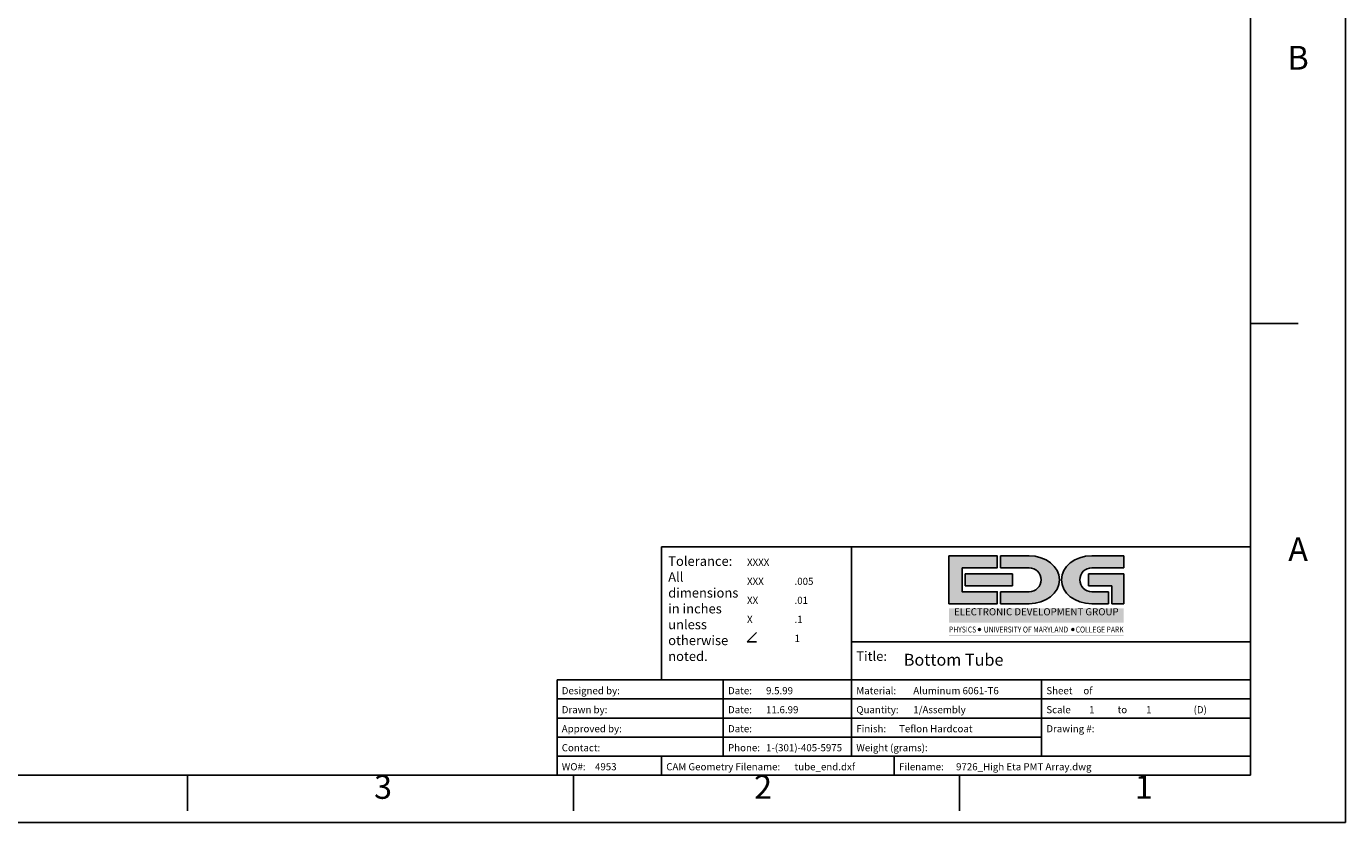
# Model space of a CAD drawing. Extents: x 0 to 128, y -24 to 52.
# Drawn here: x 55 to 68, y -24 to -16 of the extents above; entities that cross this region are included whole.
import ezdxf
from ezdxf.enums import TextEntityAlignment as Align

# ---------------------------------------------------------------- set-up
doc = ezdxf.new("R2010")
doc.units = 0
doc.layers.get('0').update_dxf_attribs({"linetype": 'CONTINUOUS'})
for name, color, linetype in [('AM_REFDIM', 7, 'CONTINUOUS'), ('OUTLINE', 7, 'CONTINUOUS'), ('TB', 7, 'CONTINUOUS')]:
    doc.layers.add(name, color=color, linetype=linetype)
doc.styles.add('ADESK1', font='romans.shx')
doc.styles.add('AVANTE', font='AVGARDM.TTF', dxfattribs={"height": 0.075})
doc.styles.add('LTECHNICAL', font='technic_.ttf', dxfattribs={"height": 0.125})
doc.styles.add('OPTIMAL', font='L_10646.TTF', dxfattribs={"width": 0.5, "height": 0.0625})
doc.styles.add('TECHNICAL', font='technic_.ttf', dxfattribs={"height": 0.075})

# ---------------------------------------------------------------- blocks, each defined once
blk = doc.blocks.new('*U131')
at = {"linetype": 'CONTINUOUS'}
for points in [[(65.62, -21.969), (65.623, -21.977), (65.623, -21.962)], [(65.623, -21.962), (65.63, -21.979), (65.63, -21.959)], [(65.63, -21.979), (65.623, -21.962), (65.623, -21.977)], [(65.63, -21.959), (65.637, -21.977), (65.637, -21.962)], [(65.637, -21.977), (65.63, -21.959), (65.63, -21.979)], [(65.64, -21.969), (65.637, -21.962), (65.637, -21.977)]]:
    blk.add_solid(points, dxfattribs=at)
blk = doc.blocks.new('*U132')
at = {"linetype": 'CONTINUOUS'}
for points in [[(64.636, -21.969), (64.639, -21.977), (64.639, -21.962)], [(64.639, -21.962), (64.646, -21.979), (64.646, -21.959)], [(64.646, -21.979), (64.639, -21.962), (64.639, -21.977)], [(64.646, -21.959), (64.653, -21.977), (64.653, -21.962)], [(64.653, -21.977), (64.646, -21.959), (64.646, -21.979)], [(64.656, -21.969), (64.653, -21.962), (64.653, -21.977)]]:
    blk.add_solid(points, dxfattribs=at)
blk = doc.blocks.new('*U133')
at = {"linetype": 'CONTINUOUS'}
for points in [[(65.245, -22.032), (64.325, -22.026), (64.325, -22.038)], [(65.245, -22.032), (66.164, -22.026), (64.325, -22.026)], [(65.245, -22.032), (64.325, -22.038), (66.164, -22.038)], [(65.245, -22.032), (66.164, -22.038), (66.164, -22.026)]]:
    blk.add_solid(points, dxfattribs=at)
blk = doc.blocks.new('*U134')
at = {"linetype": 'CONTINUOUS'}
for points in [[(65.245, -21.82), (64.325, -21.745), (64.325, -21.896)], [(65.245, -21.82), (66.164, -21.745), (64.325, -21.745)], [(65.245, -21.82), (66.164, -21.896), (66.164, -21.745)], [(65.245, -21.82), (64.325, -21.896), (66.164, -21.896)]]:
    blk.add_solid(points, dxfattribs=at)
blk = doc.blocks.new('*U135')
at = {"linetype": 'CONTINUOUS'}
for points in [[(64.867, -21.195), (64.867, -21.32), (65.228, -21.199)], [(65.169, -21.195), (64.867, -21.195), (65.228, -21.199)], [(65.228, -21.199), (64.867, -21.32), (65.284, -21.212)], [(65.284, -21.212), (64.867, -21.32), (65.337, -21.232)], [(65.337, -21.232), (64.867, -21.32), (65.384, -21.26)], [(65.384, -21.26), (64.867, -21.32), (65.424, -21.295)], [(65.424, -21.295), (64.867, -21.32), (65.169, -21.32)], [(65.424, -21.295), (65.169, -21.32), (65.455, -21.334)], [(65.169, -21.32), (65.258, -21.357), (65.455, -21.334)], [(65.455, -21.334), (65.258, -21.357), (65.476, -21.378)], [(65.258, -21.357), (65.295, -21.446), (65.476, -21.378)], [(65.476, -21.378), (65.295, -21.446), (65.487, -21.423)], [(65.295, -21.446), (65.258, -21.536), (65.487, -21.47)], [(65.487, -21.47), (65.258, -21.536), (65.476, -21.515)], [(65.476, -21.515), (65.258, -21.536), (65.455, -21.559)], [(65.487, -21.423), (65.295, -21.446), (65.487, -21.47)], [(64.867, -21.572), (64.867, -21.698), (65.424, -21.598)], [(65.169, -21.572), (64.867, -21.572), (65.424, -21.598)], [(65.424, -21.598), (64.867, -21.698), (65.384, -21.633)], [(65.384, -21.633), (64.867, -21.698), (65.337, -21.661)], [(65.258, -21.536), (65.169, -21.572), (65.455, -21.559)], [(65.455, -21.559), (65.169, -21.572), (65.424, -21.598)], [(65.337, -21.661), (64.867, -21.698), (65.284, -21.681)], [(65.284, -21.681), (64.867, -21.698), (65.228, -21.694)], [(65.228, -21.694), (64.867, -21.698), (65.169, -21.698)]]:
    blk.add_solid(points, dxfattribs=at)
blk = doc.blocks.new('*U136')
at = {"color": 7, "linetype": 'CONTINUOUS'}
for points in [[(65.66, -21.232), (65.613, -21.26), (66.164, -21.32)], [(65.713, -21.212), (65.66, -21.232), (66.164, -21.32)], [(65.77, -21.199), (65.713, -21.212), (66.164, -21.32)], [(65.77, -21.199), (66.164, -21.195), (65.828, -21.195)], [(66.164, -21.195), (65.77, -21.199), (66.164, -21.32)], [(65.521, -21.378), (65.511, -21.423), (65.702, -21.446)], [(65.543, -21.334), (65.521, -21.378), (65.739, -21.357)], [(65.739, -21.357), (65.521, -21.378), (65.702, -21.446)], [(65.574, -21.295), (65.543, -21.334), (65.828, -21.32)], [(65.828, -21.32), (65.543, -21.334), (65.739, -21.357)], [(65.613, -21.26), (65.574, -21.295), (66.164, -21.32)], [(65.574, -21.295), (65.828, -21.32), (66.164, -21.32)], [(65.511, -21.423), (65.511, -21.47), (65.702, -21.446)], [(65.702, -21.446), (65.511, -21.47), (65.739, -21.536)], [(65.511, -21.47), (65.521, -21.515), (65.739, -21.536)], [(65.521, -21.515), (65.543, -21.559), (65.739, -21.536)], [(65.795, -21.383), (65.795, -21.509), (66.038, -21.509)], [(66.038, -21.509), (66.164, -21.383), (65.795, -21.383)], [(66.164, -21.383), (66.038, -21.509), (66.164, -21.698)], [(66.038, -21.509), (66.038, -21.698), (66.164, -21.698)], [(65.739, -21.536), (65.543, -21.559), (65.828, -21.572)], [(65.543, -21.559), (65.574, -21.598), (65.828, -21.572)], [(66.005, -21.572), (65.574, -21.598), (66.005, -21.698)], [(65.574, -21.598), (66.005, -21.572), (65.828, -21.572)], [(65.574, -21.598), (65.613, -21.633), (66.005, -21.698)], [(65.613, -21.633), (65.66, -21.661), (66.005, -21.698)], [(65.66, -21.661), (65.713, -21.681), (66.005, -21.698)], [(65.713, -21.681), (65.77, -21.694), (66.005, -21.698)], [(65.77, -21.694), (65.828, -21.698), (66.005, -21.698)]]:
    blk.add_solid(points, dxfattribs=at)
blk = doc.blocks.new('*U137')
at = {"linetype": 'CONTINUOUS'}
for points in [[(64.325, -21.195), (64.464, -21.32), (64.833, -21.32)], [(64.325, -21.195), (64.325, -21.698), (64.464, -21.32)], [(64.833, -21.195), (64.325, -21.195), (64.833, -21.32)], [(64.464, -21.32), (64.325, -21.698), (64.464, -21.572)], [(64.833, -21.572), (64.325, -21.698), (64.833, -21.698)], [(64.464, -21.572), (64.325, -21.698), (64.833, -21.572)]]:
    blk.add_solid(points, dxfattribs=at)
blk = doc.blocks.new('*U138')
at = {"linetype": 'CONTINUOUS'}
for points in [[(64.745, -21.446), (64.497, -21.383), (64.497, -21.509)], [(64.745, -21.446), (64.993, -21.383), (64.497, -21.383)], [(64.745, -21.446), (64.497, -21.509), (64.993, -21.509)], [(64.745, -21.446), (64.993, -21.509), (64.993, -21.383)]]:
    blk.add_solid(points, dxfattribs=at)

msp = doc.modelspace()

# ---------------------------------------------------------------- linework, layer by layer
for p, q in [((61.3, -21.1), (61.3, -22.5)), ((63.3, -21.1), (61.3, -21.1)), ((63.3, -21.1), (67.5, -21.1)), ((63.3, -21.1), (63.3, -23.3)), ((62.2, -22.1), (62.3, -22)), ((62.2, -22.1), (62.3, -22.1)), ((63.3, -22.1), (67.5, -22.1)), ((60.2, -22.5), (60.2, -23.5)), ((67.5, -22.5), (60.2, -22.5)), ((61.95, -22.5), (61.95, -23.3)), ((65.3, -22.5), (65.3, -23.3)), ((67.5, -22.7), (60.2, -22.7)), ((67.5, -22.9), (60.2, -22.9)), ((65.3, -23.1), (60.2, -23.1)), ((60.2, -23.3), (67.5, -23.3)), ((61.3, -23.3), (61.3, -23.5)), ((63.75, -23.3), (63.75, -23.5))]:
    msp.add_line(p, q)
for centre in [(64.646, -21.9695), (65.6298, -21.9695)]:
    msp.add_circle(centre, 0.01)
at = {"layer": 'OUTLINE'}
for p, q in [((64.8333, -21.1945), (64.3253, -21.1945)), ((64.3253, -21.1945), (64.3253, -21.6983)), ((64.8333, -21.1945), (64.8333, -21.3205)), ((64.8669, -21.1945), (64.8669, -21.3205)), ((65.1691, -21.1945), (64.8669, -21.1945)), ((65.8283, -21.1945), (66.1641, -21.1945)), ((66.1641, -21.3205), (66.1641, -21.1945)), ((64.8333, -21.3205), (64.4638, -21.3205)), ((64.4638, -21.3205), (64.4638, -21.5724)), ((65.1691, -21.3205), (64.8669, -21.3205)), ((65.8283, -21.3205), (66.1641, -21.3205)), ((64.4974, -21.3835), (64.9928, -21.3835)), ((64.4974, -21.3835), (64.4974, -21.5094)), ((64.9928, -21.5094), (64.4974, -21.5094)), ((64.9928, -21.3835), (64.9928, -21.5094)), ((65.7947, -21.3835), (66.1641, -21.3835)), ((65.7947, -21.5094), (65.7947, -21.3835)), ((65.7947, -21.5094), (66.0382, -21.5094)), ((66.0382, -21.5094), (66.0382, -21.6983)), ((66.1641, -21.3835), (66.1641, -21.6983)), ((64.8333, -21.5724), (64.4638, -21.5724)), ((64.8333, -21.5724), (64.8333, -21.6983)), ((64.8669, -21.5724), (64.8669, -21.6983)), ((65.1691, -21.5724), (64.8669, -21.5724)), ((65.8283, -21.5724), (66.0046, -21.5724)), ((66.0046, -21.5724), (66.0046, -21.6983)), ((64.8333, -21.6983), (64.3253, -21.6983)), ((65.1691, -21.6983), (64.8669, -21.6983)), ((65.8283, -21.6983), (66.0046, -21.6983)), ((66.0382, -21.6983), (66.1641, -21.6983))]:
    msp.add_line(p, q, dxfattribs=at)
msp.add_lwpolyline([(64.4638, -21.3205), (64.8333, -21.3205), (64.8333, -21.1945), (64.3253, -21.1945), (64.3253, -21.6983), (64.8333, -21.6983), (64.8333, -21.5724), (64.4638, -21.5724)], close=True, dxfattribs=at)
for centre, start, end in [((65.1691, -21.4464), 270, 90), ((65.8283, -21.4464), 90, 270)]:
    msp.add_arc(centre, 0.126, start, end, dxfattribs=at)
msp.add_ellipse((65.1691, -21.4464), major_axis=(0.3191, 0), ratio=0.7895065, start_param=4.712389, end_param=7.8539816, dxfattribs=at)
at = {"layer": 'OUTLINE', "extrusion": (0, 0, -1)}
msp.add_ellipse((65.8283, -21.4464), major_axis=(-0.3191, 0), ratio=0.7895065, start_param=4.712389, end_param=7.8539816, dxfattribs=at)
at = {"layer": 'TB'}
for p, q in [((68.5, -24), (68.5, -3)), ((67.5, -23.5), (67.5, -3.5)), ((68, -18.75), (67.5, -18.75)), ((37, -23.5), (67.5, -23.5)), ((56.3125, -23.5), (56.3125, -23.875)), ((60.375, -23.5), (60.375, -23.875)), ((64.4375, -23.5), (64.4375, -23.875)), ((68.5, -23.875), (68.5, -23.5)), ((36, -24), (68.5, -24))]:
    msp.add_line(p, q, dxfattribs=at)

# ---------------------------------------------------------------- block references
at = {"linetype": 'CONTINUOUS'}
for name in ['*U134', '*U132', '*U131']:
    msp.add_blockref(name, (0, 0), dxfattribs=at)
at = {"layer": 'OUTLINE', "linetype": 'CONTINUOUS'}
for name in ['*U137', '*U135', '*U138', '*U133']:
    msp.add_blockref(name, (0, 0), dxfattribs=at)
at = {"layer": 'OUTLINE', "color": 7, "linetype": 'CONTINUOUS'}
msp.add_blockref('*U136', (0, 0), dxfattribs=at)

# ---------------------------------------------------------------- texts
at = {"style": 'TECHNICAL'}
for s, height, p in [('XXXX', 0.075, (62.2, -21.3)), ('XXX', 0.075, (62.2, -21.5)), ('XX', 0.075, (62.2, -21.7)), ('X', 0.075, (62.2, -21.9)), ('Title:', 0.1, (63.35, -22.3)), ('Designed by:', 0.075, (60.25, -22.65)), ('Date:', 0.075, (62, -22.65)), ('9.5.99', 0.075, (62.4, -22.65)), ('Material:', 0.075, (63.35, -22.65)), ('Sheet     of', 0.075, (65.35, -22.65)), ('Drawn by:', 0.075, (60.25, -22.85)), ('Quantity:', 0.075, (63.35, -22.85)), ('Scale', 0.075, (65.35, -22.85)), ('Date:', 0.075, (62, -22.85)), ('11.6.99', 0.075, (62.4, -22.85)), ('to', 0.075, (66.1, -22.85)), ('Approved by:', 0.075, (60.25, -23.05)), ('Date:', 0.075, (62, -23.05)), ('Finish:', 0.075, (63.35, -23.05)), ('Drawing #:', 0.075, (65.35, -23.05)), ('Contact:', 0.075, (60.25, -23.25)), ('Phone:', 0.075, (62, -23.25)), ('Weight (grams):', 0.075, (63.35, -23.25)), ('WO#:', 0.075, (60.25, -23.45)), ('CAM Geometry Filename:', 0.075, (61.35, -23.45)), ('Filename:', 0.075, (63.8, -23.45))]:
    msp.add_text(s, height=height, dxfattribs=at).set_placement(p)
at = {"color": 250, "style": 'AVANTE'}
msp.add_text('ELECTRONIC DEVELOPMENT GROUP', height=0.075, dxfattribs=at).set_placement((65.2447, -21.8201), align=Align.CENTER)
at = {"style": 'OPTIMAL', "width": 0.776156}
msp.add_text('PHYSICS     UNIVERSITY OF MARYLAND     COLLEGE PARK', height=0.0625, dxfattribs=at).set_placement((64.3253, -22.0007), (66.1641, -22.0007), align=Align.FIT)
at = {"insert": (61.3704, -21.2), "char_height": 0.1, "width": 0.8, "attachment_point": 1, "style": 'TECHNICAL'}
msp.add_mtext('\\Ftechnic_.ttf;Tolerance:  All dimensions in inches unless otherwise noted.', dxfattribs=at)
at = {"layer": 'AM_REFDIM'}
for s, height, style, p in [('.005', 0.075, 'TECHNICAL', (62.7, -21.5)), ('.01', 0.075, 'TECHNICAL', (62.7, -21.7)), ('.1', 0.075, 'TECHNICAL', (62.7, -21.9)), ('1', 0.075, 'TECHNICAL', (62.7, -22.1)), ('Bottom Tube', 0.125, 'LTECHNICAL', (63.85, -22.35)), ('Aluminum 6061-T6', 0.075, 'TECHNICAL', (63.95, -22.65)), ('1/Assembly', 0.075, 'TECHNICAL', (63.95, -22.85)), ('(D)', 0.075, 'TECHNICAL', (66.9, -22.85)), ('1', 0.075, 'TECHNICAL', (65.8, -22.85)), ('1', 0.075, 'TECHNICAL', (66.4, -22.85)), ('Teflon Hardcoat', 0.075, 'TECHNICAL', (63.8, -23.05)), ('1-(301)-405-5975', 0.075, 'TECHNICAL', (62.4, -23.25)), ('4953', 0.075, 'TECHNICAL', (60.6, -23.45)), ('tube_end.dxf', 0.075, 'TECHNICAL', (62.7, -23.45)), ('9726_High Eta PMT Array.dwg', 0.075, 'TECHNICAL', (64.4, -23.45))]:
    msp.add_text(s, height=height, dxfattribs=dict(at, style=style)).set_placement(p)
at = {"layer": 'TB', "style": 'ADESK1'}
for s, p in [('B', (68, -16.0811)), ('A', (68, -21.25)), ('3', (58.369, -23.75)), ('2', (62.369, -23.75)), ('1', (66.375, -23.75))]:
    msp.add_text(s, height=0.25, dxfattribs=at).set_placement(p, align=Align.CENTER)

doc.saveas('drawing.dxf')
